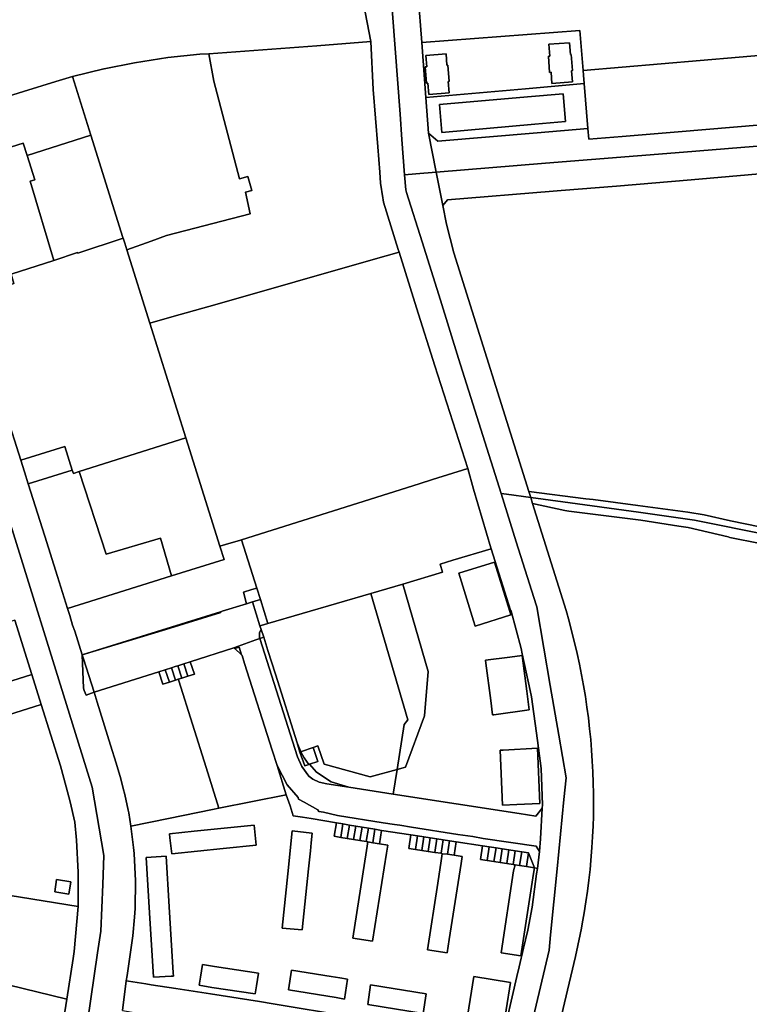
# Model space of a CAD drawing. Units: inches. Extents: x 7494168 to 7500112, y 5786240 to 5791765.
# Drawn here: x 7496271 to 7496608, y 5789569 to 5790024 of the extents above; entities that cross this region are included whole.
import ezdxf

# ---------------------------------------------------------------- set-up
doc = ezdxf.new("R2010")
doc.units = ezdxf.units.IN
doc.header["$MEASUREMENT"] = 0

msp = doc.modelspace()

# ---------------------------------------------------------------- linework, layer by layer
for points in [[(7496417.16, 5790371.28), (7496446.83, 5789980.59), (7496447.73, 5789968.84), (7496448.96, 5789952.63), (7496454.18, 5789953.05), (7496463.57, 5789953.81), (7496460.04, 5789971.83), (7496458.77, 5789988.36), (7496456.85, 5790013.66), (7496455.18, 5790035.52), (7496454.99, 5790038.1), (7496451.77, 5790080.51), (7496450.58, 5790096.24), (7496443.53, 5790189.15), (7496441.71, 5790212.92), (7496441.19, 5790219.83), (7496435.97, 5790288.96), (7496434.87, 5790303.46), (7496429.47, 5790374.8), (7496417.16, 5790371.28)], [(7496455.18, 5790035.52), (7496456.85, 5790013.66), (7496529.97, 5790019.26), (7496531.45, 5790000.85), (7496639.58, 5790010.01), (7496639.46, 5790013.11), (7496639.21, 5790016.1), (7496639.02, 5790019.1), (7496638.83, 5790022.32), (7496638.44, 5790027.85), (7496638.23, 5790031.02), (7496638.03, 5790034.16), (7496635.44, 5790035.97), (7496631.54, 5790037.28), (7496627.43, 5790038.08), (7496622.92, 5790038.04), (7496549.94, 5790032.46), (7496543.44, 5790032.78), (7496539.84, 5790033.56), (7496520.94, 5790039.55), (7496516.25, 5790040.1), (7496512.52, 5790040.02), (7496455.18, 5790035.52)], [(7496458.77, 5789988.36), (7496504.76, 5789992.34), (7496531.94, 5789994.7), (7496531.62, 5789998.69), (7496531.45, 5790000.85), (7496529.97, 5790019.26), (7496456.85, 5790013.66), (7496458.77, 5789988.36)], [(7496358.53, 5790008.45), (7496360.83, 5789995.8), (7496372.64, 5789950.72), (7496376.46, 5789951.76), (7496378.41, 5789945.37), (7496375.4, 5789944.58), (7496377.61, 5789934.53), (7496338.96, 5789924.49), (7496331.82, 5789921.93), (7496320.57, 5789917.88), (7496331.2, 5789884), (7496341.33, 5789886.85), (7496362.26, 5789892.78), (7496434.36, 5789913.42), (7496446.39, 5789916.85), (7496445.95, 5789918.03), (7496439.25, 5789939.9), (7496439.09, 5789941.01), (7496438.96, 5789941.97), (7496437.86, 5789948.7), (7496437.43, 5789953.8), (7496436.52, 5789965.44), (7496434.44, 5789991.94), (7496433.38, 5790014.19), (7496408.42, 5790012.21), (7496358.53, 5790008.45)], [(7496525.54, 5790008.14), (7496525.15, 5790013.62), (7496515.67, 5790012.92), (7496516.07, 5790007.45), (7496515.39, 5790007.37), (7496515.98, 5789999.92), (7496516.61, 5790000), (7496517, 5789994.79), (7496526.47, 5789995.48), (7496526.08, 5790000.69), (7496526.55, 5790000.76), (7496525.96, 5790008.22), (7496525.54, 5790008.14)], [(7496525.15, 5790013.62), (7496525.54, 5790008.14), (7496525.96, 5790008.22), (7496526.55, 5790000.76), (7496526.08, 5790000.69), (7496526.47, 5789995.48), (7496517, 5789994.79), (7496516.61, 5790000), (7496515.98, 5789999.92), (7496515.39, 5790007.37), (7496516.07, 5790007.45), (7496515.67, 5790012.92), (7496525.15, 5790013.62)], [(7496640.42, 5790004.05), (7496639.77, 5790006.87), (7496639.58, 5790010.01), (7496531.45, 5790000.85), (7496531.62, 5789998.69), (7496531.94, 5789994.7), (7496533.62, 5789974), (7496534.02, 5789968.98), (7496549.48, 5789970.28), (7496575.37, 5789972.44), (7496650.18, 5789978.72), (7496648.16, 5790004.69), (7496640.42, 5790004.05)], [(7496295.41, 5789998.02), (7496303.92, 5789970.92), (7496318.8, 5789923.52), (7496318.88, 5789923.22), (7496319.59, 5789920.99), (7496320.57, 5789917.88), (7496331.82, 5789921.93), (7496338.96, 5789924.49), (7496377.61, 5789934.53), (7496375.4, 5789944.58), (7496378.41, 5789945.37), (7496376.46, 5789951.76), (7496372.64, 5789950.72), (7496360.83, 5789995.8), (7496358.53, 5790008.45), (7496354.37, 5790008.28), (7496339.45, 5790006.79), (7496324.06, 5790004.28), (7496310.12, 5790001.59), (7496310.01, 5790001.58), (7496295.41, 5789998.02)], [(7496458.75, 5790007.77), (7496459.15, 5790002.51), (7496458.49, 5790002.44), (7496459.06, 5789994.91), (7496459.7, 5789994.96), (7496460.1, 5789989.72), (7496469.48, 5789990.41), (7496469.08, 5789995.67), (7496469.6, 5789995.71), (7496468.99, 5790003.22), (7496468.5, 5790003.2), (7496468.13, 5790008.46), (7496458.75, 5790007.77)], [(7496460.1, 5789989.72), (7496459.7, 5789994.96), (7496459.06, 5789994.91), (7496458.49, 5790002.44), (7496459.15, 5790002.51), (7496458.75, 5790007.77), (7496468.13, 5790008.46), (7496468.5, 5790003.2), (7496468.99, 5790003.22), (7496469.6, 5789995.71), (7496469.08, 5789995.67), (7496469.48, 5789990.41), (7496460.1, 5789989.72)], [(7496222.93, 5789975.47), (7496226.44, 5789964.48), (7496229.41, 5789955.13), (7496229.8, 5789953.86), (7496272.69, 5789967.14), (7496274.51, 5789961.48), (7496303.92, 5789970.92), (7496295.41, 5789998.02), (7496287.7, 5789995.76), (7496272.84, 5789991.09), (7496222.93, 5789975.47)], [(7496504.76, 5789992.34), (7496458.77, 5789988.36), (7496460.04, 5789971.83), (7496464.33, 5789968.17), (7496510.24, 5789972.03), (7496533.62, 5789974), (7496531.94, 5789994.7), (7496504.76, 5789992.34)], [(7496465.13, 5789985.06), (7496466.16, 5789972.18), (7496509.18, 5789975.97), (7496523.35, 5789977.22), (7496522.26, 5789990), (7496505.78, 5789988.58), (7496465.13, 5789985.06)], [(7496505.78, 5789988.58), (7496522.26, 5789990), (7496523.35, 5789977.22), (7496509.18, 5789975.97), (7496466.16, 5789972.18), (7496465.13, 5789985.06), (7496505.78, 5789988.58)], [(7496303.92, 5789970.92), (7496274.51, 5789961.48), (7496278.11, 5789950.29), (7496275.85, 5789949.57), (7496286.84, 5789913.01), (7496297.8, 5789916.59), (7496297.88, 5789916.35), (7496318.88, 5789923.22), (7496318.8, 5789923.52), (7496303.92, 5789970.92)], [(7496229.8, 5789953.86), (7496231.55, 5789948.35), (7496232.46, 5789945.41), (7496242.79, 5789912.11), (7496245.43, 5789903.56), (7496247.82, 5789895.98), (7496268.42, 5789902.35), (7496267.14, 5789906.57), (7496286.84, 5789913.01), (7496275.85, 5789949.57), (7496278.11, 5789950.29), (7496274.51, 5789961.48), (7496272.69, 5789967.14), (7496229.8, 5789953.86)], [(7496448.96, 5789952.63), (7496449.49, 5789945.65), (7496449.89, 5789944.38), (7496457.06, 5789921.51), (7496465.5, 5789894.62), (7496473.93, 5789867.73), (7496493.54, 5789805.31), (7496496.11, 5789804.95), (7496507.23, 5789803.42), (7496506.37, 5789806.16), (7496471.7, 5789916.57), (7496468.28, 5789929.81), (7496466.6, 5789938.39), (7496463.57, 5789953.81), (7496454.18, 5789953.05), (7496448.96, 5789952.63)], [(7496247.82, 5789895.98), (7496264.7, 5789842.48), (7496271.56, 5789820.67), (7496291.96, 5789826.96), (7496295.38, 5789816.1), (7496295.86, 5789814.57), (7496298.56, 5789815.42), (7496347.83, 5789831.02), (7496331.2, 5789884), (7496320.57, 5789917.88), (7496319.59, 5789920.99), (7496318.88, 5789923.22), (7496297.88, 5789916.35), (7496297.8, 5789916.59), (7496286.84, 5789913.01), (7496267.14, 5789906.57), (7496268.42, 5789902.35), (7496247.82, 5789895.98)], [(7496331.2, 5789884), (7496347.83, 5789831.02), (7496348.75, 5789828.06), (7496363.57, 5789780.84), (7496368.81, 5789782.41), (7496372.61, 5789783.53), (7496373.64, 5789783.81), (7496455.74, 5789809.75), (7496461.87, 5789811.66), (7496478.17, 5789816.8), (7496462.92, 5789864.26), (7496454.37, 5789891.08), (7496446.39, 5789916.85), (7496434.36, 5789913.42), (7496362.26, 5789892.78), (7496341.33, 5789886.85), (7496331.2, 5789884)], [(7496298.56, 5789815.42), (7496311.08, 5789777.23), (7496336.09, 5789784.64), (7496341.2, 5789767.16), (7496365.48, 5789774.78), (7496363.57, 5789780.84), (7496348.75, 5789828.06), (7496347.83, 5789831.02), (7496298.56, 5789815.42)], [(7496274.99, 5789809.79), (7496295.38, 5789816.1), (7496291.96, 5789826.96), (7496271.56, 5789820.67), (7496273.28, 5789815.2), (7496274.99, 5789809.79)], [(7496274.99, 5789809.79), (7496282.64, 5789785.53), (7496288.54, 5789766.86), (7496293.18, 5789752.12), (7496332.87, 5789764.55), (7496341.2, 5789767.16), (7496336.09, 5789784.64), (7496311.08, 5789777.23), (7496298.56, 5789815.42), (7496295.86, 5789814.57), (7496295.38, 5789816.1), (7496274.99, 5789809.79)], [(7496373.64, 5789783.81), (7496380.66, 5789761.52), (7496382.3, 5789756.27), (7496385.79, 5789745.14), (7496433.34, 5789759.08), (7496448.11, 5789763.42), (7496466.47, 5789768.82), (7496465.34, 5789772.63), (7496471.25, 5789774.37), (7496489.01, 5789779.62), (7496488.85, 5789780.18), (7496480.79, 5789807.28), (7496478.17, 5789816.8), (7496461.87, 5789811.66), (7496455.74, 5789809.75), (7496373.64, 5789783.81)], [(7496293.18, 5789752.12), (7496294.17, 5789748.81), (7496295.51, 5789744.42), (7496296.49, 5789741.57), (7496299.96, 5789730.61), (7496363.93, 5789750.57), (7496364.67, 5789750.86), (7496375.82, 5789754.28), (7496374.48, 5789759.63), (7496378.37, 5789760.82), (7496380.66, 5789761.52), (7496373.64, 5789783.81), (7496372.61, 5789783.53), (7496368.81, 5789782.41), (7496363.57, 5789780.84), (7496365.48, 5789774.78), (7496341.2, 5789767.16), (7496332.87, 5789764.55), (7496293.18, 5789752.12)], [(7496507.63, 5789711.22), (7496506.99, 5789714.16), (7496503.35, 5789731.19), (7496502.88, 5789733.6), (7496498.14, 5789750.81), (7496497.95, 5789751.35), (7496489.01, 5789779.62), (7496471.25, 5789774.37), (7496465.34, 5789772.63), (7496466.47, 5789768.82), (7496448.11, 5789763.42), (7496459.9, 5789722.97), (7496458.1, 5789702.47), (7496449.4, 5789678.73), (7496445.46, 5789677.65), (7496443.67, 5789666.29), (7496501.96, 5789657.36), (7496509.54, 5789656.08), (7496512.58, 5789659.86), (7496512.61, 5789661.36), (7496512.03, 5789678.09), (7496510.37, 5789691.01), (7496507.63, 5789711.22)], [(7496473.99, 5789768.43), (7496480.83, 5789746.41), (7496481.59, 5789743.97), (7496498.09, 5789749.19), (7496497.59, 5789750.72), (7496490.45, 5789773.51), (7496473.99, 5789768.43)], [(7496497.59, 5789750.72), (7496498.09, 5789749.19), (7496481.59, 5789743.97), (7496480.83, 5789746.41), (7496473.99, 5789768.43), (7496490.45, 5789773.51), (7496497.59, 5789750.72)], [(7496374.48, 5789759.63), (7496375.82, 5789754.28), (7496378.62, 5789755.14), (7496379.72, 5789755.48), (7496382.3, 5789756.27), (7496380.66, 5789761.52), (7496378.37, 5789760.82), (7496374.48, 5789759.63)], [(7496450.48, 5789700.6), (7496433.34, 5789759.08), (7496385.79, 5789745.14), (7496382.58, 5789744.23), (7496382.08, 5789744.08), (7496382.67, 5789742.43), (7496383.93, 5789738.91), (7496385.78, 5789732.69), (7496389.21, 5789721.8), (7496399.25, 5789690.06), (7496400.95, 5789685.84), (7496401.25, 5789685.94), (7496406.64, 5789687.81), (7496408.81, 5789688.56), (7496411.77, 5789680.12), (7496432.97, 5789674.23), (7496445.46, 5789677.65), (7496448.72, 5789698.49), (7496450.48, 5789700.6)], [(7496459.9, 5789722.97), (7496448.11, 5789763.42), (7496433.34, 5789759.08), (7496450.48, 5789700.6), (7496448.72, 5789698.49), (7496445.46, 5789677.65), (7496449.4, 5789678.73), (7496458.1, 5789702.47), (7496459.9, 5789722.97)], [(7496299.96, 5789730.61), (7496300.54, 5789728.77), (7496305.44, 5789713.36), (7496335.36, 5789722.84), (7496338.35, 5789723.78), (7496341.22, 5789724.7), (7496342.93, 5789725.22), (7496344.08, 5789725.6), (7496346.94, 5789726.5), (7496349.91, 5789727.44), (7496370.1, 5789733.88), (7496380.25, 5789737.57), (7496382, 5789738.21), (7496381.95, 5789738.36), (7496381.91, 5789740.93), (7496382.67, 5789742.43), (7496382.08, 5789744.08), (7496378.62, 5789755.14), (7496375.82, 5789754.28), (7496364.67, 5789750.86), (7496363.93, 5789750.57), (7496363.96, 5789750.24), (7496338.55, 5789742.44), (7496299.96, 5789730.61)], [(7496378.62, 5789755.14), (7496382.08, 5789744.08), (7496382.58, 5789744.23), (7496385.79, 5789745.14), (7496382.3, 5789756.27), (7496379.72, 5789755.48), (7496378.62, 5789755.14)], [(7496299.96, 5789730.61), (7496338.55, 5789742.44), (7496363.96, 5789750.24), (7496363.93, 5789750.57), (7496299.96, 5789730.61)], [(7496215.07, 5789730.09), (7496218.36, 5789717.52), (7496216.54, 5789714.6), (7496219.05, 5789705.27), (7496240.91, 5789710.31), (7496276.63, 5789721.52), (7496268.76, 5789746.63), (7496243.84, 5789738.85), (7496220.65, 5789731.62), (7496215.07, 5789730.09)], [(7496382.67, 5789742.43), (7496381.91, 5789740.93), (7496381.95, 5789738.36), (7496382, 5789738.21), (7496383.93, 5789738.91), (7496382.67, 5789742.43)], [(7496370.1, 5789733.88), (7496370.44, 5789733.56), (7496372.42, 5789734.17), (7496373.56, 5789730.61), (7496373.85, 5789730.33), (7496374.97, 5789726.7), (7496387.75, 5789686.6), (7496389.99, 5789679.51), (7496394.63, 5789670.58), (7496399.81, 5789664.79), (7496399.87, 5789664.03), (7496402.52, 5789662.65), (7496408.81, 5789659.03), (7496409.23, 5789658.23), (7496411.44, 5789657.94), (7496417.96, 5789656.38), (7496438.99, 5789653.07), (7496444.3, 5789652.3), (7496446.74, 5789651.87), (7496452.19, 5789651.07), (7496473.56, 5789647.58), (7496478.11, 5789646.96), (7496480.51, 5789646.66), (7496485.31, 5789645.77), (7496509.76, 5789642.17), (7496511.34, 5789639.73), (7496511.79, 5789645.63), (7496512.58, 5789659.86), (7496509.54, 5789656.08), (7496501.96, 5789657.36), (7496443.67, 5789666.29), (7496423.18, 5789669.5), (7496412.99, 5789671.06), (7496409.47, 5789671.88), (7496406.56, 5789673.18), (7496404.67, 5789674.57), (7496401.51, 5789679.05), (7496399.47, 5789683.5), (7496382, 5789738.21), (7496380.25, 5789737.57), (7496370.1, 5789733.88)], [(7496382, 5789738.21), (7496399.47, 5789683.5), (7496401.51, 5789679.05), (7496404.67, 5789674.57), (7496406.56, 5789673.18), (7496409.47, 5789671.88), (7496412.99, 5789671.06), (7496423.18, 5789669.5), (7496414.97, 5789672.05), (7496408.3, 5789676.38), (7496404.99, 5789680.09), (7496404.74, 5789680), (7496402.8, 5789679.33), (7496400.59, 5789685.71), (7496399.25, 5789690.06), (7496389.21, 5789721.8), (7496385.78, 5789732.69), (7496383.93, 5789738.91), (7496382, 5789738.21)], [(7496349.91, 5789727.44), (7496351.78, 5789721.67), (7496348.76, 5789720.76), (7496345.94, 5789719.91), (7496344.32, 5789719.42), (7496344.58, 5789718.61), (7496357.17, 5789678.53), (7496363.08, 5789659.76), (7496394.26, 5789666.02), (7496389.99, 5789679.51), (7496387.75, 5789686.6), (7496374.97, 5789726.7), (7496373.85, 5789730.33), (7496373.56, 5789730.61), (7496370.44, 5789733.56), (7496370.1, 5789733.88), (7496349.91, 5789727.44)], [(7496370.44, 5789733.56), (7496373.56, 5789730.61), (7496372.42, 5789734.17), (7496370.44, 5789733.56)], [(7496299.96, 5789730.61), (7496300.54, 5789715.21), (7496300.9, 5789714.27), (7496301.84, 5789712.04), (7496305.44, 5789713.36), (7496300.54, 5789728.77), (7496299.96, 5789730.61)], [(7496346.94, 5789726.5), (7496348.76, 5789720.76), (7496351.78, 5789721.67), (7496349.91, 5789727.44), (7496346.94, 5789726.5)], [(7496486.31, 5789728.23), (7496486.42, 5789726.86), (7496488.77, 5789709.57), (7496489.64, 5789702.94), (7496490.25, 5789703.02), (7496506.52, 5789705.18), (7496505.42, 5789713.82), (7496503.25, 5789730.42), (7496497.54, 5789729.66), (7496486.31, 5789728.23)], [(7496505.42, 5789713.82), (7496506.52, 5789705.18), (7496490.25, 5789703.02), (7496489.64, 5789702.94), (7496488.77, 5789709.57), (7496486.42, 5789726.86), (7496486.31, 5789728.23), (7496497.54, 5789729.66), (7496503.25, 5789730.42), (7496505.42, 5789713.82)], [(7496305.44, 5789713.36), (7496306.84, 5789708.87), (7496313.06, 5789688.97), (7496315.66, 5789680.56), (7496317.77, 5789673.4), (7496318.93, 5789668.89), (7496319.6, 5789666.17), (7496321.18, 5789658.87), (7496321.43, 5789657.64), (7496322.48, 5789651.53), (7496339.78, 5789655.07), (7496360.15, 5789659.17), (7496363.08, 5789659.76), (7496357.17, 5789678.53), (7496344.58, 5789718.61), (7496344.32, 5789719.42), (7496343.08, 5789719.02), (7496340.22, 5789718.08), (7496337.26, 5789717.1), (7496335.36, 5789722.84), (7496305.44, 5789713.36)], [(7496335.36, 5789722.84), (7496337.26, 5789717.1), (7496340.22, 5789718.08), (7496338.35, 5789723.78), (7496335.36, 5789722.84)], [(7496338.35, 5789723.78), (7496340.22, 5789718.08), (7496343.08, 5789719.02), (7496341.22, 5789724.7), (7496338.35, 5789723.78)], [(7496341.22, 5789724.7), (7496343.08, 5789719.02), (7496344.32, 5789719.42), (7496345.94, 5789719.91), (7496344.08, 5789725.6), (7496342.93, 5789725.22), (7496341.22, 5789724.7)], [(7496344.08, 5789725.6), (7496345.94, 5789719.91), (7496348.76, 5789720.76), (7496346.94, 5789726.5), (7496344.08, 5789725.6)], [(7496298.14, 5789630.27), (7496297.24, 5789645), (7496296.49, 5789653.4), (7496294.41, 5789662.72), (7496292.6, 5789669.74), (7496289.86, 5789679.44), (7496280.98, 5789707.69), (7496245.26, 5789696.47), (7496235.39, 5789693.63), (7496225.65, 5789691.35), (7496215.81, 5789689.54), (7496200.94, 5789687.16), (7496202.52, 5789679.16), (7496207.7, 5789652.98), (7496210.6, 5789652.53), (7496237.2, 5789648.35), (7496239.62, 5789637.86), (7496237.41, 5789624.04), (7496255.15, 5789621.29), (7496298.11, 5789614.31), (7496298.14, 5789630.27)], [(7496400.95, 5789685.84), (7496399.25, 5789690.06), (7496400.59, 5789685.71), (7496400.95, 5789685.84)], [(7496408.85, 5789681.43), (7496406.64, 5789687.81), (7496401.25, 5789685.94), (7496400.95, 5789685.84), (7496402.53, 5789683.03), (7496404.74, 5789680), (7496404.99, 5789680.09), (7496408.85, 5789681.43)], [(7496443.67, 5789666.29), (7496445.46, 5789677.65), (7496432.97, 5789674.23), (7496411.77, 5789680.12), (7496408.81, 5789688.56), (7496406.64, 5789687.81), (7496408.85, 5789681.43), (7496404.99, 5789680.09), (7496408.3, 5789676.38), (7496414.97, 5789672.05), (7496423.18, 5789669.5), (7496443.67, 5789666.29)], [(7496493.1, 5789686.6), (7496494.18, 5789661.15), (7496500.85, 5789661.44), (7496511.45, 5789661.95), (7496510.43, 5789687.52), (7496494.44, 5789686.67), (7496493.1, 5789686.6)], [(7496511.45, 5789661.95), (7496500.85, 5789661.44), (7496494.18, 5789661.15), (7496493.1, 5789686.6), (7496494.44, 5789686.67), (7496510.43, 5789687.52), (7496511.45, 5789661.95)], [(7496404.74, 5789680), (7496402.53, 5789683.03), (7496400.95, 5789685.84), (7496400.59, 5789685.71), (7496402.8, 5789679.33), (7496404.74, 5789680)], [(7496389.99, 5789679.51), (7496394.26, 5789666.02), (7496396, 5789660.87), (7496397.51, 5789656.33), (7496401.71, 5789655.63), (7496405.71, 5789654.96), (7496417.4, 5789653.01), (7496420.45, 5789652.5), (7496423.41, 5789652.01), (7496426.37, 5789651.52), (7496429.33, 5789651.02), (7496432.28, 5789650.54), (7496435.24, 5789650.04), (7496438.31, 5789649.53), (7496451.78, 5789647.43), (7496454.88, 5789646.96), (7496457.85, 5789646.52), (7496460.83, 5789646.07), (7496463.8, 5789645.63), (7496466.78, 5789645.18), (7496469.76, 5789644.73), (7496472.85, 5789644.27), (7496484.95, 5789642.43), (7496488.02, 5789641.95), (7496491.23, 5789641.51), (7496494.11, 5789641.02), (7496497.1, 5789640.57), (7496500.1, 5789640.11), (7496503.06, 5789639.65), (7496506.19, 5789639.17), (7496509.03, 5789632.16), (7496510.35, 5789631.92), (7496511.34, 5789639.73), (7496509.76, 5789642.17), (7496485.31, 5789645.77), (7496480.51, 5789646.66), (7496478.11, 5789646.96), (7496473.56, 5789647.58), (7496452.19, 5789651.07), (7496446.74, 5789651.87), (7496444.3, 5789652.3), (7496438.99, 5789653.07), (7496417.96, 5789656.38), (7496411.44, 5789657.94), (7496409.23, 5789658.23), (7496408.81, 5789659.03), (7496402.52, 5789662.65), (7496399.87, 5789664.03), (7496399.81, 5789664.79), (7496394.63, 5789670.58), (7496389.99, 5789679.51)], [(7496340.34, 5789647.96), (7496340.52, 5789646.15), (7496341.32, 5789638.75), (7496365.14, 5789641.18), (7496380.3, 5789642.76), (7496379.38, 5789651.99), (7496362.54, 5789650.27), (7496351.62, 5789649.14), (7496340.34, 5789647.96)], [(7496340.34, 5789647.96), (7496351.62, 5789649.14), (7496362.54, 5789650.27), (7496379.38, 5789651.99), (7496380.3, 5789642.76), (7496365.14, 5789641.18), (7496341.32, 5789638.75), (7496340.52, 5789646.15), (7496340.34, 5789647.96)], [(7496417.4, 5789653.01), (7496416.37, 5789646.79), (7496419.42, 5789646.32), (7496420.45, 5789652.5), (7496417.4, 5789653.01)], [(7496420.45, 5789652.5), (7496419.42, 5789646.32), (7496422.37, 5789645.8), (7496423.41, 5789652.01), (7496420.45, 5789652.5)], [(7496423.41, 5789652.01), (7496422.37, 5789645.8), (7496425.33, 5789645.3), (7496426.37, 5789651.52), (7496423.41, 5789652.01)], [(7496426.37, 5789651.52), (7496425.33, 5789645.3), (7496428.29, 5789644.81), (7496429.33, 5789651.02), (7496426.37, 5789651.52)], [(7496429.33, 5789651.02), (7496428.29, 5789644.81), (7496431.25, 5789644.32), (7496432.28, 5789650.54), (7496429.33, 5789651.02)], [(7496432.28, 5789650.54), (7496431.25, 5789644.32), (7496432.01, 5789644.19), (7496434.2, 5789643.83), (7496435.24, 5789650.04), (7496432.28, 5789650.54)], [(7496435.24, 5789650.04), (7496434.2, 5789643.83), (7496437.27, 5789643.32), (7496438.31, 5789649.53), (7496435.24, 5789650.04)], [(7496396.96, 5789649.25), (7496403.53, 5789648.55), (7496406.23, 5789648.26), (7496405.77, 5789643.78), (7496405.39, 5789640.13), (7496404.54, 5789631.82), (7496401.62, 5789603.53), (7496392.34, 5789604.41), (7496394.94, 5789629.38), (7496396.96, 5789649.25)], [(7496396.96, 5789649.25), (7496394.94, 5789629.38), (7496392.34, 5789604.41), (7496401.62, 5789603.53), (7496404.54, 5789631.82), (7496405.39, 5789640.13), (7496405.77, 5789643.78), (7496406.23, 5789648.26), (7496403.53, 5789648.55), (7496396.96, 5789649.25)], [(7496451.78, 5789647.43), (7496450.84, 5789641.21), (7496453.94, 5789640.74), (7496454.88, 5789646.96), (7496451.78, 5789647.43)], [(7496454.88, 5789646.96), (7496453.94, 5789640.74), (7496456.91, 5789640.29), (7496457.85, 5789646.52), (7496454.88, 5789646.96)], [(7496457.85, 5789646.52), (7496456.91, 5789640.29), (7496459.9, 5789639.83), (7496460.83, 5789646.07), (7496457.85, 5789646.52)], [(7496460.83, 5789646.07), (7496459.9, 5789639.83), (7496462.87, 5789639.38), (7496463.8, 5789645.63), (7496460.83, 5789646.07)], [(7496463.8, 5789645.63), (7496462.87, 5789639.38), (7496465.85, 5789638.93), (7496466.78, 5789645.18), (7496463.8, 5789645.63)], [(7496466.78, 5789645.18), (7496465.85, 5789638.93), (7496466.38, 5789638.76), (7496468.83, 5789638.48), (7496469.76, 5789644.73), (7496466.78, 5789645.18)], [(7496432.01, 5789644.19), (7496431.38, 5789640.23), (7496424.97, 5789599.74), (7496434.16, 5789598.28), (7496440.57, 5789638.95), (7496441.16, 5789642.72), (7496437.27, 5789643.32), (7496434.2, 5789643.83), (7496432.01, 5789644.19)], [(7496469.76, 5789644.73), (7496468.83, 5789638.48), (7496471.92, 5789638.01), (7496472.85, 5789644.27), (7496469.76, 5789644.73)], [(7496484.95, 5789642.43), (7496483.99, 5789636.15), (7496487.15, 5789635.66), (7496488.02, 5789641.95), (7496484.95, 5789642.43)], [(7496488.02, 5789641.95), (7496487.15, 5789635.66), (7496490.25, 5789635.13), (7496491.23, 5789641.51), (7496488.02, 5789641.95)], [(7496491.23, 5789641.51), (7496490.25, 5789635.13), (7496493.15, 5789634.73), (7496494.11, 5789641.02), (7496491.23, 5789641.51)], [(7496494.11, 5789641.02), (7496493.15, 5789634.73), (7496496.13, 5789634.27), (7496497.1, 5789640.57), (7496494.11, 5789641.02)], [(7496329.55, 5789637.02), (7496331.08, 5789611.49), (7496332.86, 5789581.68), (7496341.12, 5789582.16), (7496342.1, 5789582.22), (7496342.01, 5789583.66), (7496340.19, 5789614.16), (7496338.77, 5789637.6), (7496329.55, 5789637.02)], [(7496329.55, 5789637.02), (7496338.77, 5789637.6), (7496340.19, 5789614.16), (7496342.01, 5789583.66), (7496342.1, 5789582.22), (7496341.12, 5789582.16), (7496332.86, 5789581.68), (7496331.08, 5789611.49), (7496329.55, 5789637.02)], [(7496466.38, 5789638.76), (7496465.92, 5789635.44), (7496464.25, 5789625.06), (7496459.48, 5789594.28), (7496468.66, 5789592.88), (7496469.61, 5789599.13), (7496475.12, 5789634.16), (7496475.57, 5789637.4), (7496471.92, 5789638.01), (7496468.83, 5789638.48), (7496466.38, 5789638.76)], [(7496497.1, 5789640.57), (7496496.13, 5789634.27), (7496499.13, 5789633.8), (7496500.1, 5789640.11), (7496497.1, 5789640.57)], [(7496500.1, 5789640.11), (7496499.13, 5789633.8), (7496499.98, 5789633.61), (7496502.09, 5789633.34), (7496503.06, 5789639.65), (7496500.1, 5789640.11)], [(7496503.06, 5789639.65), (7496502.09, 5789633.34), (7496505.22, 5789632.86), (7496506.19, 5789639.17), (7496503.06, 5789639.65)], [(7496506.19, 5789639.17), (7496505.22, 5789632.86), (7496509.03, 5789632.16), (7496506.19, 5789639.17)], [(7496499.98, 5789633.61), (7496499.34, 5789630.8), (7496493.58, 5789592.96), (7496502.68, 5789591.56), (7496508.59, 5789629.56), (7496509.03, 5789632.16), (7496505.22, 5789632.86), (7496502.09, 5789633.34), (7496499.98, 5789633.61)], [(7496237.41, 5789624.04), (7496231.57, 5789586.48), (7496292.8, 5789571.49), (7496295.78, 5789590.32), (7496296.28, 5789593.48), (7496298.11, 5789614.31), (7496255.15, 5789621.29), (7496237.41, 5789624.04)], [(7496294.71, 5789625.68), (7496293.79, 5789620.09), (7496287.32, 5789621.06), (7496288.14, 5789626.84), (7496294.71, 5789625.68)], [(7496288.14, 5789626.84), (7496287.32, 5789621.06), (7496293.79, 5789620.09), (7496294.71, 5789625.68), (7496288.14, 5789626.84)], [(7496359.79, 5789576.96), (7496354.06, 5789577.97), (7496354.57, 5789581.72), (7496355.62, 5789587.54), (7496361.02, 5789586.61), (7496381.38, 5789583.53), (7496380.44, 5789577.64), (7496379.86, 5789573.98), (7496359.79, 5789576.96)], [(7496355.62, 5789587.54), (7496354.57, 5789581.72), (7496354.06, 5789577.97), (7496359.79, 5789576.96), (7496379.86, 5789573.98), (7496380.44, 5789577.64), (7496381.38, 5789583.53), (7496361.02, 5789586.61), (7496355.62, 5789587.54)], [(7496415.07, 5789581.99), (7496396.65, 5789584.88), (7496395.24, 5789575.86), (7496417.25, 5789572.29), (7496421.19, 5789571.55), (7496422.51, 5789580.81), (7496419.08, 5789581.35), (7496415.07, 5789581.99)], [(7496421.19, 5789571.55), (7496417.25, 5789572.29), (7496395.24, 5789575.86), (7496396.65, 5789584.88), (7496415.07, 5789581.99), (7496419.08, 5789581.35), (7496422.51, 5789580.81), (7496421.19, 5789571.55)], [(7496481.01, 5789581.93), (7496477.6, 5789560.69), (7496476.93, 5789556.7), (7496478.45, 5789556.46), (7496493.88, 5789553.95), (7496497.94, 5789579.2), (7496481.01, 5789581.93)], [(7496493.88, 5789553.95), (7496478.45, 5789556.46), (7496476.93, 5789556.7), (7496477.6, 5789560.69), (7496481.01, 5789581.93), (7496497.94, 5789579.2), (7496493.88, 5789553.95)], [(7496320.34, 5789579.96), (7496318.58, 5789566.24), (7496324.86, 5789565.26), (7496335.16, 5789563.66), (7496336.87, 5789563.39), (7496385.23, 5789555.82), (7496406.73, 5789552.47), (7496427.51, 5789549.22), (7496439.88, 5789547.28), (7496443.42, 5789546.68), (7496481.91, 5789540.55), (7496487.48, 5789539.67), (7496493.91, 5789551.76), (7496478.9, 5789554.36), (7496431.16, 5789562.61), (7496423.45, 5789563.54), (7496388.25, 5789569.42), (7496381.82, 5789570.41), (7496359.29, 5789573.91), (7496343.16, 5789576.42), (7496331.81, 5789578.18), (7496329.4, 5789578.56), (7496321.35, 5789579.8), (7496320.34, 5789579.96)], [(7496433.12, 5789578.1), (7496431.99, 5789568.98), (7496457.5, 5789564.88), (7496458.9, 5789573.97), (7496433.12, 5789578.1)], [(7496431.99, 5789568.98), (7496433.12, 5789578.1), (7496458.9, 5789573.97), (7496457.5, 5789564.88), (7496431.99, 5789568.98)]]:
    msp.add_lwpolyline(points, close=True)
for points in [[(7496492.52, 5789495.71), (7496515.73, 5789594.12), (7496516.43, 5789601.24), (7496519.43, 5789631.75), (7496521, 5789647.86), (7496522.58, 5789663.87), (7496523.56, 5789673.86), (7496520.18, 5789693.53), (7496516.24, 5789716.49), (7496513.28, 5789733.72), (7496510, 5789752.82), (7496509.68, 5789753.8), (7496500.56, 5789782.93), (7496493.54, 5789805.31), (7496473.93, 5789867.73), (7496465.5, 5789894.62), (7496457.06, 5789921.51), (7496449.89, 5789944.38), (7496449.49, 5789945.65), (7496448.96, 5789952.63), (7496447.73, 5789968.84), (7496446.83, 5789980.59), (7496417.16, 5790371.28)], [(7496094.54, 5790340.98), (7496110.76, 5790289.38), (7496207.95, 5789980.07), (7496304.52, 5789669.44), (7496310.02, 5789637.95), (7496309.45, 5789624.54), (7496308.52, 5789602.95), (7496307.06, 5789592.88), (7496299.32, 5789539.77)], [(7496222.93, 5789975.47), (7496272.84, 5789991.09), (7496287.7, 5789995.76), (7496295.41, 5789998.02), (7496310.01, 5790001.58), (7496310.12, 5790001.59), (7496324.06, 5790004.28), (7496339.45, 5790006.79), (7496354.37, 5790008.28), (7496358.53, 5790008.45), (7496408.42, 5790012.21), (7496433.38, 5790014.19), (7496430.01, 5790031.75)], [(7496430.01, 5790031.75), (7496433.38, 5790014.19), (7496434.44, 5789991.94), (7496436.52, 5789965.44), (7496437.43, 5789953.8), (7496437.86, 5789948.7), (7496438.96, 5789941.97), (7496439.09, 5789941.01), (7496439.25, 5789939.9), (7496445.95, 5789918.03), (7496446.39, 5789916.85), (7496454.37, 5789891.08), (7496462.92, 5789864.26), (7496478.17, 5789816.8), (7496480.79, 5789807.28), (7496488.85, 5789780.18), (7496489.01, 5789779.62), (7496497.95, 5789751.35), (7496498.14, 5789750.81), (7496502.88, 5789733.6), (7496503.35, 5789731.19), (7496506.99, 5789714.16), (7496507.63, 5789711.22), (7496510.37, 5789691.01), (7496512.03, 5789678.09), (7496512.61, 5789661.36), (7496512.58, 5789659.86), (7496511.79, 5789645.63), (7496511.34, 5789639.73), (7496510.35, 5789631.92), (7496509.97, 5789629.38), (7496507.88, 5789613.99), (7496505.9, 5789603.38), (7496503.95, 5789595.16), (7496501.89, 5789586.48), (7496500.8, 5789582.02), (7496493.91, 5789551.76)], [(7496299.32, 5789539.77), (7496307.06, 5789592.88), (7496308.52, 5789602.95), (7496309.45, 5789624.54), (7496310.02, 5789637.95), (7496304.52, 5789669.44), (7496207.95, 5789980.07)], [(7496650.18, 5789978.72), (7496575.37, 5789972.44), (7496549.48, 5789970.28), (7496534.02, 5789968.98), (7496533.62, 5789974), (7496510.24, 5789972.03), (7496464.33, 5789968.17), (7496460.04, 5789971.83), (7496463.57, 5789953.81), (7496514.06, 5789957.88), (7496577.91, 5789963.05), (7496712.24, 5789973.9)], [(7496712.24, 5789973.9), (7496577.91, 5789963.05), (7496514.06, 5789957.88), (7496463.57, 5789953.81), (7496463.57, 5789953.81), (7496466.6, 5789938.39), (7496468.75, 5789940.95), (7496517.54, 5789945.01), (7496521.37, 5789945.33), (7496546.95, 5789947.32), (7496581.36, 5789950.29), (7496651.68, 5789956.38)], [(7496651.68, 5789956.38), (7496581.36, 5789950.29), (7496546.95, 5789947.32), (7496521.37, 5789945.33), (7496517.54, 5789945.01), (7496468.75, 5789940.95), (7496466.6, 5789938.39), (7496466.6, 5789938.39), (7496468.28, 5789929.81), (7496471.7, 5789916.57), (7496506.37, 5789806.16), (7496532.66, 5789802.72), (7496536.08, 5789802.44), (7496556.8, 5789799.68), (7496579.9, 5789796.6), (7496587.41, 5789795.38), (7496599.54, 5789792.68), (7496702.05, 5789771.67)], [(7496318.58, 5789566.24), (7496320.34, 5789579.96), (7496320.71, 5789582.48), (7496323.36, 5789600.79), (7496324.15, 5789609.46), (7496324.36, 5789613.48), (7496324.53, 5789626.18), (7496323.93, 5789638.85), (7496323.61, 5789641.68), (7496322.48, 5789651.53), (7496321.43, 5789657.64), (7496321.18, 5789658.87), (7496319.6, 5789666.17), (7496318.93, 5789668.89), (7496317.77, 5789673.4), (7496315.66, 5789680.56), (7496313.06, 5789688.97), (7496306.84, 5789708.87), (7496305.44, 5789713.36), (7496301.84, 5789712.04), (7496300.9, 5789714.27), (7496300.54, 5789715.21), (7496299.96, 5789730.61), (7496296.49, 5789741.57), (7496295.51, 5789744.42), (7496294.17, 5789748.81), (7496293.18, 5789752.12), (7496288.54, 5789766.86), (7496282.64, 5789785.53), (7496274.99, 5789809.79), (7496273.28, 5789815.2), (7496271.56, 5789820.67), (7496264.7, 5789842.48)], [(7496507.4, 5789504.34), (7496522.87, 5789569.87), (7496527.89, 5789591.25), (7496529.05, 5789596.29), (7496530.11, 5789601.34), (7496530.67, 5789604.27), (7496531.08, 5789606.37), (7496531.97, 5789611.41), (7496532.77, 5789616.44), (7496533.48, 5789621.47), (7496534.11, 5789626.5), (7496534.66, 5789631.52), (7496535.05, 5789635.67), (7496535.52, 5789641.56), (7496535.82, 5789646.57), (7496536.04, 5789651.58), (7496536.17, 5789656.01), (7496536.18, 5789656.58), (7496536.25, 5789661.59), (7496536.23, 5789666.59), (7496536.14, 5789671.59), (7496535.96, 5789676.58), (7496535.7, 5789681.58), (7496535.37, 5789686.57), (7496534.95, 5789691.56), (7496534.45, 5789696.54), (7496533.87, 5789701.53), (7496533.22, 5789706.51), (7496532.48, 5789711.48), (7496531.64, 5789716.45), (7496530.74, 5789721.43), (7496529.75, 5789726.39), (7496528.68, 5789731.36), (7496527.53, 5789736.32), (7496526.27, 5789741.16), (7496524.96, 5789746.23), (7496523.55, 5789751.19), (7496521.92, 5789756.57), (7496508.1, 5789800.65), (7496507.23, 5789803.42), (7496496.11, 5789804.95), (7496493.54, 5789805.31), (7496500.56, 5789782.93), (7496509.68, 5789753.8), (7496510, 5789752.82), (7496513.28, 5789733.72), (7496516.24, 5789716.49), (7496520.18, 5789693.53), (7496523.56, 5789673.86), (7496522.58, 5789663.87), (7496521, 5789647.86), (7496519.43, 5789631.75), (7496516.43, 5789601.24), (7496515.73, 5789594.12), (7496492.52, 5789495.71)], [(7496702.05, 5789771.67), (7496599.54, 5789792.68), (7496587.41, 5789795.38), (7496579.9, 5789796.6), (7496556.8, 5789799.68), (7496536.08, 5789802.44), (7496532.66, 5789802.72), (7496506.37, 5789806.16), (7496506.37, 5789806.16), (7496507.23, 5789803.42), (7496522.06, 5789801.38), (7496557.06, 5789796.55), (7496582.98, 5789792.98), (7496593.68, 5789790.8), (7496668.2, 5789775.67)], [(7496668.2, 5789775.67), (7496593.68, 5789790.8), (7496582.98, 5789792.98), (7496557.06, 5789796.55), (7496522.06, 5789801.38), (7496507.23, 5789803.42), (7496507.23, 5789803.42), (7496508.1, 5789800.65), (7496522.97, 5789797.45), (7496524.82, 5789797.05), (7496558.05, 5789792.88), (7496575.65, 5789790.16), (7496580.07, 5789789.55), (7496598.43, 5789785.18), (7496599.21, 5789784.99), (7496669.37, 5789771)], [(7496669.37, 5789771), (7496599.21, 5789784.99), (7496598.43, 5789785.18), (7496580.07, 5789789.55), (7496575.65, 5789790.16), (7496558.05, 5789792.88), (7496524.82, 5789797.05), (7496522.97, 5789797.45), (7496508.1, 5789800.65), (7496521.92, 5789756.57), (7496523.55, 5789751.19), (7496524.96, 5789746.23), (7496526.27, 5789741.16), (7496527.53, 5789736.32), (7496528.68, 5789731.36), (7496529.75, 5789726.39), (7496530.74, 5789721.43), (7496531.64, 5789716.45), (7496532.48, 5789711.48), (7496533.22, 5789706.51), (7496533.87, 5789701.53), (7496534.45, 5789696.54), (7496534.95, 5789691.56), (7496535.37, 5789686.57), (7496535.7, 5789681.58), (7496535.96, 5789676.58), (7496536.14, 5789671.59), (7496536.23, 5789666.59), (7496536.25, 5789661.59), (7496536.18, 5789656.58), (7496536.17, 5789656.01), (7496536.04, 5789651.58), (7496535.82, 5789646.57), (7496535.52, 5789641.56), (7496535.05, 5789635.67), (7496534.66, 5789631.52), (7496534.11, 5789626.5), (7496533.48, 5789621.47), (7496532.77, 5789616.44), (7496531.97, 5789611.41), (7496531.08, 5789606.37), (7496530.67, 5789604.27), (7496530.11, 5789601.34), (7496529.05, 5789596.29), (7496527.89, 5789591.25), (7496522.87, 5789569.87), (7496507.4, 5789504.34)], [(7496268.76, 5789746.63), (7496276.63, 5789721.52), (7496280.98, 5789707.69), (7496289.86, 5789679.44), (7496292.6, 5789669.74), (7496294.41, 5789662.72), (7496296.49, 5789653.4), (7496297.24, 5789645), (7496298.14, 5789630.27), (7496298.11, 5789614.31), (7496296.28, 5789593.48), (7496295.78, 5789590.32), (7496292.8, 5789571.49), (7496289.26, 5789549.04)], [(7496245.26, 5789696.47), (7496280.98, 5789707.69), (7496276.63, 5789721.52), (7496240.91, 5789710.31)], [(7496493.91, 5789551.76), (7496500.8, 5789582.02), (7496501.89, 5789586.48), (7496503.95, 5789595.16), (7496505.9, 5789603.38), (7496507.88, 5789613.99), (7496509.97, 5789629.38), (7496510.35, 5789631.92), (7496509.03, 5789632.16), (7496508.59, 5789629.56), (7496502.68, 5789591.56), (7496493.58, 5789592.96), (7496499.34, 5789630.8), (7496499.98, 5789633.61), (7496499.13, 5789633.8), (7496496.13, 5789634.27), (7496493.15, 5789634.73), (7496490.25, 5789635.13), (7496487.15, 5789635.66), (7496483.99, 5789636.15), (7496484.95, 5789642.43), (7496472.85, 5789644.27), (7496471.92, 5789638.01), (7496475.57, 5789637.4), (7496475.12, 5789634.16), (7496469.61, 5789599.13), (7496468.66, 5789592.88), (7496459.48, 5789594.28), (7496464.25, 5789625.06), (7496465.92, 5789635.44), (7496466.38, 5789638.76), (7496465.85, 5789638.93), (7496462.87, 5789639.38), (7496459.9, 5789639.83), (7496456.91, 5789640.29), (7496453.94, 5789640.74), (7496450.84, 5789641.21), (7496451.78, 5789647.43), (7496438.31, 5789649.53), (7496437.27, 5789643.32), (7496441.16, 5789642.72), (7496440.57, 5789638.95), (7496434.16, 5789598.28), (7496424.97, 5789599.74), (7496431.38, 5789640.23), (7496432.01, 5789644.19), (7496431.25, 5789644.32), (7496428.29, 5789644.81), (7496425.33, 5789645.3), (7496422.37, 5789645.8), (7496419.42, 5789646.32), (7496416.37, 5789646.79), (7496417.4, 5789653.01), (7496405.71, 5789654.96), (7496401.71, 5789655.63), (7496397.51, 5789656.33), (7496397.51, 5789656.33), (7496396, 5789660.87), (7496394.26, 5789666.02), (7496363.08, 5789659.76), (7496360.15, 5789659.17), (7496339.78, 5789655.07), (7496322.48, 5789651.53), (7496323.61, 5789641.68), (7496323.93, 5789638.85), (7496324.53, 5789626.18), (7496324.36, 5789613.48), (7496324.15, 5789609.46), (7496323.36, 5789600.79), (7496320.71, 5789582.48), (7496320.34, 5789579.96), (7496321.35, 5789579.8), (7496329.4, 5789578.56), (7496331.81, 5789578.18), (7496343.16, 5789576.42), (7496359.29, 5789573.91), (7496381.82, 5789570.41), (7496388.25, 5789569.42), (7496423.45, 5789563.54)], [(7496289.26, 5789549.04), (7496292.8, 5789571.49), (7496231.57, 5789586.48)]]:
    msp.add_lwpolyline(points)

doc.saveas('drawing.dxf')
